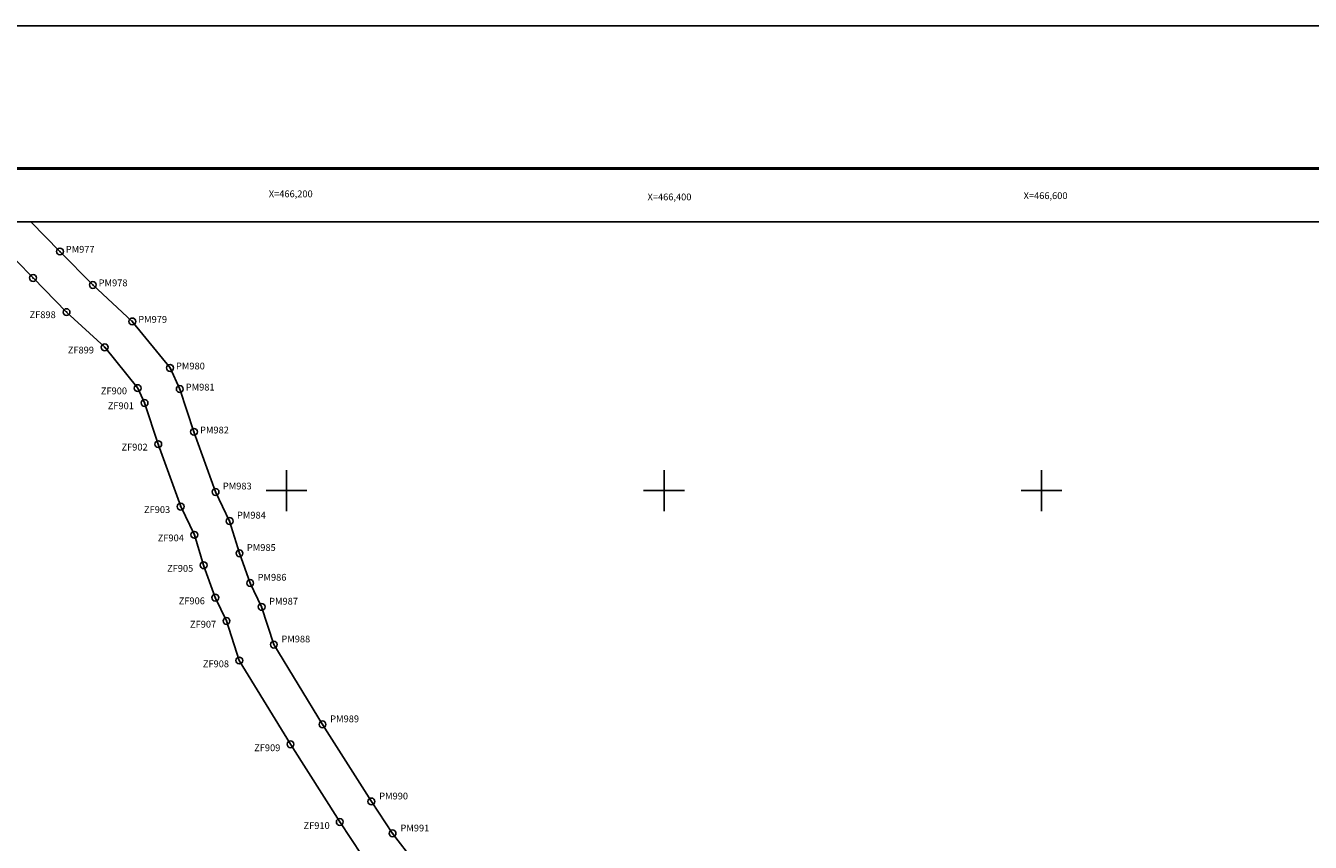
# Model space of a CAD drawing. Extents: x 465676 to 468076, y 2859646 to 2861446.
# Drawn here: x 466062 to 466742, y 2861014 to 2861446 of the extents above; entities that cross this region are included whole.
import ezdxf
from ezdxf.enums import TextEntityAlignment as Align

# ---------------------------------------------------------------- set-up
doc = ezdxf.new("R2010")
doc.units = 0
doc.header["$LTSCALE"] = 40
doc.header["$PDMODE"] = 32
doc.header["$PDSIZE"] = 3.6
for name, color, linetype in [('CVL_PUNTO', 9, 'Continuous'), ('CVL_RET_TX', 2, 'Continuous'), ('CVL_RETUTM', 8, 'Continuous'), ('Lomo', 7, 'Continuous'), ('PM', 1, 'Continuous'), ('TXT_PM', 9, 'Continuous'), ('TXT_ZF', 9, 'Continuous'), ('ZF', 5, 'Continuous')]:
    doc.layers.add(name, color=color, linetype=linetype)
doc.styles.add('MONOTXT4', font='monotxt4.shx')

# ---------------------------------------------------------------- blocks, each defined once
blk = doc.blocks.new('ARQ_MARG')
at = {"layer": 'DEFPOINTS'}
blk.add_lwpolyline([(0, 0), (1, 0), (1, 1), (0, 1)], close=True, dxfattribs=at)

msp = doc.modelspace()

# ---------------------------------------------------------------- linework, layer by layer
at = {"layer": 'CVL_PUNTO', "color": 0}
for p in [(466079.93, 2861326.63), (466065.66, 2861312.62), (466097.34, 2861308.92), (466083.41, 2861294.55), (466118.26, 2861289.61), (466103.63, 2861275.89), (466138.23, 2861264.97), (466121.12, 2861254.31), (466143.39, 2861253.8), (466124.76, 2861246.43), (466150.92, 2861231.13), (466132.01, 2861224.59), (466162.36, 2861199.29), (466143.9, 2861191.53), (466169.82, 2861183.9), (466151.14, 2861176.57), (466156.06, 2861160.48), (466175.05, 2861166.79), (466180.71, 2861151.05), (466162.23, 2861143.31), (466186.79, 2861138.4), (466168.18, 2861130.95), (466193.26, 2861118.42), (466174.96, 2861110.01), (466219.05, 2861076.21), (466202.08, 2861065.64), (466244.94, 2861035.4), (466228.17, 2861024.51), (466256.18, 2861018.49)]:
    msp.add_point(p, dxfattribs=at)
at = {"layer": 'CVL_RETUTM', "color": 0, "linetype": 'Continuous'}
for p, q in [((466200, 2861210.8), (466200, 2861189.2)), ((466400, 2861210.8), (466400, 2861189.2)), ((466600, 2861210.8), (466600, 2861189.2)), ((466189.2, 2861200), (466210.8, 2861200)), ((466389.2, 2861200), (466410.8, 2861200)), ((466589.2, 2861200), (466610.8, 2861200))]:
    msp.add_line(p, q, dxfattribs=at)
at = {"layer": 'Lomo', "color": 255, "linetype": 'Continuous', "elevation": -9.35}
msp.add_lwpolyline([(465676.47, 2861446.23), (468076.47, 2861446.23), (468076.47, 2859646.23), (465676.47, 2859646.23)], close=True, dxfattribs=at)
at = {"layer": 'Lomo', "color": 7, "linetype": 'Continuous', "const_width": 1.6, "elevation": -11.67}
msp.add_lwpolyline([(465741.43, 2861370.63), (467993.28, 2861370.63)], dxfattribs=at)
at = {"layer": 'Lomo', "color": 0, "linetype": 'Continuous', "elevation": -11.67}
msp.add_lwpolyline([(465800.67, 2861342.35), (467600.67, 2861342.35), (467600.67, 2859742.35), (465800.67, 2859742.35)], close=True, dxfattribs=at)
at = {"layer": 'Lomo', "color": 0, "elevation": -11.67}
msp.add_lwpolyline([(465800.67, 2859742.35), (465800.67, 2861342.35), (467600.67, 2861342.35), (467600.67, 2859742.35)], close=True, dxfattribs=at)
msp.add_lwpolyline([(465800.67, 2859742.35), (465800.67, 2861342.35), (467600.67, 2861342.35), (467600.67, 2859742.35)], close=True, dxfattribs=at)
msp.add_lwpolyline([(465800.67, 2859742.35), (465800.67, 2861342.35), (467600.67, 2861342.35), (467600.67, 2859742.35)], close=True, dxfattribs=at)
msp.add_lwpolyline([(465800.67, 2859742.35), (465800.67, 2861342.35), (467600.67, 2861342.35), (467600.67, 2859742.35)], close=True, dxfattribs=at)
msp.add_lwpolyline([(465800.67, 2859742.35), (465800.67, 2861342.35), (467600.67, 2861342.35), (467600.67, 2859742.35)], close=True, dxfattribs=at)
msp.add_lwpolyline([(465800.67, 2859742.35), (465800.67, 2861342.35), (467600.67, 2861342.35), (467600.67, 2859742.35)], close=True, dxfattribs=at)
msp.add_lwpolyline([(465800.67, 2859742.35), (465800.67, 2861342.35), (467600.67, 2861342.35), (467600.67, 2859742.35)], close=True, dxfattribs=at)
msp.add_lwpolyline([(465800.67, 2859742.35), (465800.67, 2861342.35), (467600.67, 2861342.35), (467600.67, 2859742.35)], close=True, dxfattribs=at)
msp.add_lwpolyline([(465800.67, 2859742.35), (465800.67, 2861342.35), (467600.67, 2861342.35), (467600.67, 2859742.35)], close=True, dxfattribs=at)
msp.add_lwpolyline([(465800.67, 2859742.35), (465800.67, 2861342.35), (467600.67, 2861342.35), (467600.67, 2859742.35)], close=True, dxfattribs=at)
msp.add_lwpolyline([(465800.67, 2859742.35), (465800.67, 2861342.35), (467600.67, 2861342.35), (467600.67, 2859742.35)], close=True, dxfattribs=at)
msp.add_lwpolyline([(465800.67, 2859742.35), (465800.67, 2861342.35), (467600.67, 2861342.35), (467600.67, 2859742.35)], close=True, dxfattribs=at)
msp.add_lwpolyline([(465800.67, 2859742.35), (465800.67, 2861342.35), (467600.67, 2861342.35), (467600.67, 2859742.35)], close=True, dxfattribs=at)
msp.add_lwpolyline([(465800.67, 2859742.35), (465800.67, 2861342.35), (467600.67, 2861342.35), (467600.67, 2859742.35)], close=True, dxfattribs=at)
at = {"layer": 'PM'}
msp.add_lwpolyline([(466064.48, 2861342.35), (466079.93, 2861326.63), (466097.34, 2861308.92), (466118.26, 2861289.61), (466138.23, 2861264.97), (466143.39, 2861253.8), (466150.92, 2861231.13), (466162.36, 2861199.29), (466169.82, 2861183.9), (466175.05, 2861166.79), (466180.71, 2861151.05), (466186.79, 2861138.4), (466193.26, 2861118.42), (466219.05, 2861076.21), (466244.94, 2861035.4), (466256.18, 2861018.49), (466267.56, 2861003.54)], dxfattribs=at)
at = {"layer": 'ZF'}
msp.add_lwpolyline([(466047.52, 2861331.08), (466065.66, 2861312.62), (466083.41, 2861294.55), (466103.63, 2861275.89), (466121.12, 2861254.31), (466124.76, 2861246.43), (466132.01, 2861224.59), (466143.9, 2861191.53), (466151.14, 2861176.57), (466156.06, 2861160.48), (466162.23, 2861143.31), (466168.18, 2861130.95), (466174.96, 2861110.01), (466202.08, 2861065.64), (466228.17, 2861024.51), (466239.88, 2861006.89)], dxfattribs=at)

# ---------------------------------------------------------------- block references
at = {"layer": 'Lomo', "xscale": 2400, "yscale": 1800, "zscale": 2400}
msp.add_blockref('ARQ_MARG', (465676.47, 2859646.23, -9.35), dxfattribs=at)

# ---------------------------------------------------------------- texts
at = {"layer": 'CVL_RET_TX', "color": 0, "style": 'MONOTXT4'}
for s, p in [('X=466,200', (466213.84, 2861357.17)), ('X=466,400', (466414.53, 2861355.53)), ('X=466,600', (466613.81, 2861356.21))]:
    msp.add_text(s, height=3.6, dxfattribs=at).set_placement(p, align=Align.MIDDLE_RIGHT)
at = {"layer": 'TXT_PM', "color": 0, "style": 'MONOTXT4'}
for s, p in [('PM977', (466083, 2861326)), ('PM978', (466100.44, 2861308.24)), ('PM979', (466121.4, 2861288.89)), ('PM980', (466141.41, 2861264.19)), ('PM981', (466146.59, 2861253.01)), ('PM982', (466154.15, 2861230.29)), ('PM983', (466166.24, 2861200.62)), ('PM984', (466173.72, 2861185.2)), ('PM985', (466178.97, 2861168.06)), ('PM986', (466184.65, 2861152.3)), ('PM987', (466190.76, 2861139.63)), ('PM988', (466197.25, 2861119.62)), ('PM989', (466223.12, 2861077.33)), ('PM990', (466249.08, 2861036.45)), ('PM991', (466260.35, 2861019.5))]:
    msp.add_text(s, height=3.6, dxfattribs=at).set_placement(p)
at = {"layer": 'TXT_ZF', "color": 0, "style": 'MONOTXT4'}
for s, p in [('ZF898', (466063.83, 2861291.36)), ('ZF899', (466084.08, 2861272.65)), ('ZF900', (466101.61, 2861251.02)), ('ZF901', (466105.26, 2861243.12)), ('ZF902', (466112.54, 2861221.24)), ('ZF903', (466124.47, 2861188.13)), ('ZF904', (466131.74, 2861173.14)), ('ZF905', (466136.68, 2861157.02)), ('ZF906', (466142.87, 2861139.82)), ('ZF907', (466148.84, 2861127.44)), ('ZF908', (466155.65, 2861106.46)), ('ZF909', (466182.84, 2861062)), ('ZF910', (466209, 2861020.79))]:
    msp.add_text(s, height=3.6, dxfattribs=at).set_placement(p)

doc.saveas('drawing.dxf')
